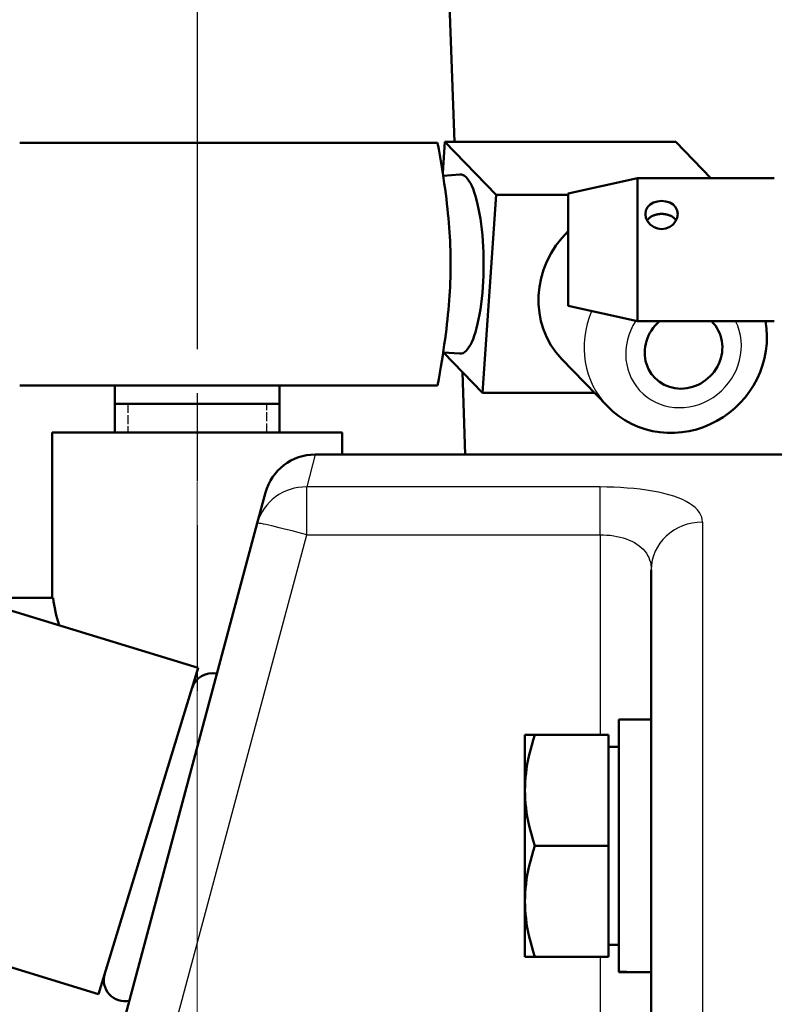
# Model space of a CAD drawing. Units: millimetres. Extents: x 0 to 2156, y -1839 to 1523.
# Drawn here: x 1335 to 1397, y -1110 to -1029 of the extents above; entities that cross this region are included whole.
import ezdxf

# ---------------------------------------------------------------- set-up
doc = ezdxf.new("R2010")
doc.units = ezdxf.units.MM
doc.header["$LTSCALE"] = 2.564103
doc.linetypes.add('CHAIN', pattern=[0.7087, 0.4724, -0.0591, 0.1181, -0.0591])
doc.linetypes.add('DASHED', pattern=[0.2067, 0.1654, -0.0413])
for name, color, linetype, lineweight in [('Centerline (ANSI)', 7, 'Continuous', 25), ('Dimension (ANSI)', 7, 'Continuous', 20), ('Hidden Narrow (ANSI)', 7, 'DASHED', 25), ('Visible (ANSI)', 7, 'Continuous', 50), ('Visible Narrow (ANSI)', 7, 'Continuous', 25)]:
    doc.layers.add(name, color=color, linetype=linetype, lineweight=lineweight)
doc.styles.add('Dimension text', font='TAHOMA.TTF')
doc.dimstyles.new('Eclipse - mm [in]', dxfattribs={"dimscale": 2.564103, "dimtxt": 4, "dimasz": 5, "dimexe": 3.2, "dimexo": 1.6002, "dimgap": 0.8, "dimtad": 0, "dimtih": 1, "dimtoh": 1, "dimdec": 0, "dimrnd": 1e-08, "dimzin": 4, "dimdsep": 46, "dimtxsty": 'Dimension text', "dimcen": 0.09, "dimdle": 10, "dimclrd": 256, "dimclre": 256, "dimclrt": 256, "dimadec": 0, "dimazin": 1, "dimtfac": 1, "dimtdec": 0, "dimtofl": 0, "dimtmove": 0, "dimatfit": 3, "dimfxl": 1, "dimtolj": 1, "dimtzin": 4, "dimlwd": -1, "dimlwe": -1, "dimarcsym": 0})

# ---------------------------------------------------------------- blocks, each defined once
blk = doc.blocks.new('*D61')
at = {"layer": 'Defpoints', "color": 0}
for p in [(1349.577, -1063.005), (1597.427, -1303.128), (1349.577, -1341.734)]:
    blk.add_point(p, dxfattribs=at)
at = {"layer": 'Dimension (ANSI)'}
for p, q in [((1349.577, -1067.108), (1349.577, -1349.939)), ((1597.427, -1307.231), (1597.427, -1349.939)), ((1362.398, -1341.734), (1445.652, -1341.734)), ((1584.607, -1341.734), (1501.352, -1341.734))]:
    blk.add_line(p, q, dxfattribs=at)
for points in [[(1362.398, -1339.597), (1362.398, -1343.87), (1349.577, -1341.734)], [(1584.607, -1339.597), (1584.607, -1343.87), (1597.427, -1341.734)]]:
    blk.add_solid(points, dxfattribs=at)
at = {"layer": 'Dimension (ANSI)', "insert": (1473.502, -1341.734), "char_height": 10.25641, "attachment_point": 5, "style": 'Dimension text'}
blk.add_mtext('\\A1;176\\P [6.9 in]\\fTahoma|b0|i0;\\H7.2727;\\PFUEL INLET', dxfattribs=at)
blk = doc.blocks.new('*D66')
at = {"layer": 'Defpoints', "color": 0}
for p in [(1213.339, -1012.668), (1412.463, -1012.668), (1366.377, -1148.028)]:
    blk.add_point(p, dxfattribs=at)
at = {"layer": 'Dimension (ANSI)'}
for p, q in [((1408.36, -1012.668), (1205.134, -1012.668)), ((1213.339, -1025.489), (1213.339, -1045.527)), ((1213.339, -1135.208), (1213.339, -1080.348)), ((1362.274, -1148.028), (1205.134, -1148.028))]:
    blk.add_line(p, q, dxfattribs=at)
for points in [[(1211.202, -1025.489), (1215.476, -1025.489), (1213.339, -1012.668)], [(1211.202, -1135.208), (1215.476, -1135.208), (1213.339, -1148.028)]]:
    blk.add_solid(points, dxfattribs=at)
at = {"layer": 'Dimension (ANSI)', "insert": (1213.339, -1062.937), "char_height": 10.2564, "attachment_point": 5, "style": 'Dimension text'}
blk.add_mtext('\\A1;96\\P [3.8 in]', dxfattribs=at)

msp = doc.modelspace()

# ---------------------------------------------------------------- linework, layer by layer
at = {"layer": 'Centerline (ANSI)', "linetype": 'CHAIN', "ltscale": 23.979681}
msp.add_line((1349.577, -983.517), (1349.577, -1084.373), dxfattribs=at)
at = {"layer": 'Hidden Narrow (ANSI)', "ltscale": 1.741339}
for p, q in [((1343.834, -1060.661), (1343.834, -1063.005)), ((1355.321, -1063.005), (1355.321, -1060.661))]:
    msp.add_line(p, q, dxfattribs=at)
at = {"layer": 'Visible (ANSI)'}
for p, q in [((1369.153, -991.208), (1370.822, -1039.009)), ((1369.432, -1039.069), (1334.913, -1039.069)), ((1369.856, -1041.56), (1370.033, -1039.009)), ((1374.263, -1043.388), (1370.033, -1039.009)), ((1370.033, -1039.009), (1389.1, -1039.009)), ((1389.1, -1039.009), (1391.999, -1042.01)), ((1369.893, -1041.796), (1371.281, -1041.696)), ((1380.229, -1043.279), (1385.953, -1042.01)), ((1385.953, -1042.01), (1385.953, -1053.826)), ((1397.248, -1042.01), (1385.953, -1042.01)), ((1373.13, -1059.732), (1374.263, -1043.388)), ((1380.229, -1043.388), (1374.263, -1043.388)), ((1380.229, -1052.557), (1380.229, -1043.279)), ((1380.229, -1052.557), (1385.953, -1053.826)), ((1397.248, -1053.826), (1385.953, -1053.826)), ((1369.893, -1056.397), (1371.281, -1056.498)), ((1369.91, -1056.399), (1373.13, -1059.732)), ((1379.695, -1056.948), (1383.467, -1060.853)), ((1371.486, -1058.03), (1371.724, -1064.838)), ((1334.913, -1059.125), (1369.432, -1059.125)), ((1342.773, -1059.125), (1342.773, -1060.661)), ((1356.382, -1059.125), (1356.382, -1060.661)), ((1373.13, -1059.732), (1382.384, -1059.732)), ((1342.773, -1060.661), (1342.773, -1063.005)), ((1342.773, -1060.661), (1356.382, -1060.661)), ((1356.382, -1060.661), (1356.382, -1063.005)), ((1337.592, -1063.005), (1361.562, -1063.005)), ((1337.592, -1076.682), (1337.592, -1063.005)), ((1361.562, -1064.838), (1361.562, -1063.005)), ((1359.309, -1064.838), (1398.363, -1064.838)), ((1354.541, -1070.519), (1355.223, -1067.973)), ((1354.541, -1070.519), (1339.375, -1127.12)), ((1387.083, -1086.746), (1387.083, -1074.372)), ((1333.415, -1076.682), (1337.676, -1076.682)), ((1349.663, -1082.461), (1333.617, -1077.555)), ((1349.663, -1082.461), (1341.418, -1109.429)), ((1384.404, -1086.746), (1384.404, -1107.588)), ((1384.404, -1086.746), (1387.083, -1086.746)), ((1387.083, -1086.746), (1387.083, -1098.178)), ((1376.649, -1088.015), (1377.47, -1088.015)), ((1376.649, -1106.345), (1376.649, -1088.015)), ((1383.558, -1088.015), (1377.47, -1088.015)), ((1383.558, -1097.18), (1383.558, -1088.015)), ((1383.558, -1089.002), (1384.404, -1089.002)), ((1383.558, -1097.18), (1377.47, -1097.18)), ((1383.558, -1106.345), (1383.558, -1097.18)), ((1387.083, -1197.878), (1387.083, -1098.178)), ((1341.418, -1109.429), (1325.372, -1104.523)), ((1383.558, -1105.358), (1384.404, -1105.358)), ((1377.47, -1106.345), (1376.649, -1106.345)), ((1383.558, -1106.345), (1377.47, -1106.345)), ((1384.404, -1107.614), (1384.404, -1107.588))]:
    msp.add_line(p, q, dxfattribs=at)
at = {"layer": 'Visible (ANSI)', "flags": 128}
for points in [[(1370.508, -1049.097), (1370.506, -1048.717), (1370.5, -1048.339), (1370.491, -1047.962), (1370.478, -1047.587), (1370.462, -1047.212), (1370.442, -1046.836), (1370.419, -1046.458), (1370.393, -1046.079), (1370.362, -1045.696), (1370.329, -1045.31), (1370.291, -1044.92), (1370.25, -1044.524), (1370.206, -1044.123), (1370.157, -1043.715), (1370.105, -1043.299), (1370.049, -1042.876), (1369.988, -1042.443), (1369.923, -1041.999), (1369.854, -1041.545), (1369.78, -1041.079), (1369.701, -1040.599), (1369.617, -1040.105), (1369.528, -1039.596), (1369.432, -1039.069)], [(1387.942, -1043.881), (1388.286, -1043.915), (1388.614, -1044.019), (1388.889, -1044.182), (1389.099, -1044.401), (1389.236, -1044.671), (1389.281, -1044.964), (1389.236, -1045.268), (1389.099, -1045.566), (1388.889, -1045.823), (1388.614, -1046.024), (1388.286, -1046.157), (1387.942, -1046.201), (1387.597, -1046.157), (1387.269, -1046.024), (1386.994, -1045.823), (1386.784, -1045.566), (1386.647, -1045.268), (1386.602, -1044.964), (1386.647, -1044.671), (1386.784, -1044.401), (1386.994, -1044.182), (1387.269, -1044.019), (1387.597, -1043.915), (1387.942, -1043.881)], [(1387.942, -1044.954), (1387.881, -1044.955), (1387.82, -1044.957), (1387.759, -1044.962), (1387.697, -1044.969), (1387.636, -1044.978), (1387.575, -1044.989), (1387.515, -1045.001), (1387.456, -1045.016), (1387.398, -1045.033), (1387.341, -1045.052), (1387.285, -1045.073), (1387.232, -1045.096), (1387.18, -1045.12), (1387.13, -1045.146), (1387.082, -1045.174), (1387.037, -1045.202), (1386.994, -1045.233), (1386.953, -1045.265), (1386.913, -1045.299), (1386.875, -1045.335), (1386.839, -1045.373), (1386.805, -1045.413), (1386.773, -1045.455), (1386.744, -1045.498)], [(1389.14, -1045.498), (1389.11, -1045.455), (1389.078, -1045.413), (1389.044, -1045.373), (1389.008, -1045.335), (1388.97, -1045.299), (1388.93, -1045.265), (1388.889, -1045.233), (1388.846, -1045.202), (1388.801, -1045.174), (1388.753, -1045.146), (1388.703, -1045.12), (1388.651, -1045.096), (1388.598, -1045.073), (1388.542, -1045.052), (1388.485, -1045.033), (1388.427, -1045.016), (1388.368, -1045.001), (1388.308, -1044.989), (1388.247, -1044.978), (1388.186, -1044.969), (1388.124, -1044.962), (1388.063, -1044.957), (1388.002, -1044.955), (1387.942, -1044.954)], [(1369.432, -1059.125), (1369.528, -1058.598), (1369.617, -1058.088), (1369.701, -1057.594), (1369.78, -1057.115), (1369.854, -1056.648), (1369.923, -1056.194), (1369.988, -1055.751), (1370.049, -1055.318), (1370.105, -1054.894), (1370.157, -1054.479), (1370.206, -1054.071), (1370.25, -1053.669), (1370.291, -1053.274), (1370.329, -1052.883), (1370.362, -1052.497), (1370.393, -1052.115), (1370.419, -1051.735), (1370.442, -1051.358), (1370.462, -1050.982), (1370.478, -1050.606), (1370.491, -1050.231), (1370.5, -1049.855), (1370.506, -1049.477), (1370.508, -1049.097)], [(1396.528, -1053.826), (1396.61, -1054.433), (1396.642, -1055.044), (1396.625, -1055.656), (1396.559, -1056.264), (1396.444, -1056.864), (1396.283, -1057.454), (1396.077, -1058.029), (1395.827, -1058.586), (1395.536, -1059.122), (1395.204, -1059.634), (1394.835, -1060.12), (1394.43, -1060.577), (1393.992, -1061.002), (1393.523, -1061.392), (1393.026, -1061.746), (1392.504, -1062.062), (1391.959, -1062.338), (1391.395, -1062.57), (1390.814, -1062.759), (1390.22, -1062.902), (1389.617, -1062.998), (1389.007, -1063.046), (1388.395, -1063.045), (1387.785, -1062.994), (1387.181, -1062.894), (1386.586, -1062.743), (1386.006, -1062.543), (1385.444, -1062.295), (1384.906, -1062), (1384.394, -1061.659), (1383.913, -1061.276), (1383.467, -1060.853)], [(1377.47, -1088.015), (1377.331, -1088.448), (1377.207, -1088.867), (1377.097, -1089.273), (1377, -1089.668), (1376.916, -1090.054), (1376.845, -1090.432), (1376.785, -1090.803), (1376.737, -1091.168), (1376.699, -1091.529), (1376.673, -1091.887), (1376.657, -1092.243), (1376.652, -1092.597), (1376.657, -1092.952), (1376.673, -1093.308), (1376.699, -1093.666), (1376.737, -1094.027), (1376.785, -1094.392), (1376.845, -1094.763), (1376.916, -1095.141), (1377, -1095.527), (1377.097, -1095.922), (1377.207, -1096.328), (1377.331, -1096.747), (1377.47, -1097.18)], [(1377.47, -1097.18), (1377.331, -1097.613), (1377.207, -1098.032), (1377.097, -1098.438), (1377, -1098.833), (1376.916, -1099.219), (1376.845, -1099.597), (1376.785, -1099.968), (1376.737, -1100.333), (1376.699, -1100.694), (1376.673, -1101.052), (1376.657, -1101.408), (1376.652, -1101.762), (1376.657, -1102.117), (1376.673, -1102.473), (1376.699, -1102.831), (1376.737, -1103.192), (1376.785, -1103.557), (1376.845, -1103.928), (1376.916, -1104.306), (1377, -1104.692), (1377.097, -1105.087), (1377.207, -1105.493), (1377.331, -1105.912), (1377.47, -1106.345)]]:
    msp.add_lwpolyline(points, dxfattribs=at)
at = {"layer": 'Visible (ANSI)'}
for centre, radius, start, end in [((1359.309, -1069.068), 4.23, 90, 165), ((1349.577, -1075.272), 11.985, 186.75633, 197.85661), ((1350.833, -1084.662), 1.762, 77.54582, 163), ((1343.619, -1108.258), 1.762, 163, 281.37054)]:
    msp.add_arc(centre, radius, start, end, dxfattribs=at)
for centre, major_axis, ratio, start_param, end_param in [((1371.317, -1049.097), (0, 7.402), 0.258819, 3.122855, 6.301923), ((1385.273, -1051.56), (-5.578, -5.388), 0.933013, 4.715502, 6.283185), ((1389.75, -1056.195), (2.383, 2.302), 0.933013, 1.505607, 6.313714), ((1387.083, -1097.18), (-38.252, 0), 0.272772, 1.500703, 1.570796), ((1384.404, -1097.18), (-38.252, 0), 0.272772, 1.570796, 1.605822)]:
    msp.add_ellipse(centre, major_axis=major_axis, ratio=ratio, start_param=start_param, end_param=end_param, dxfattribs=at)
at = {"layer": 'Visible Narrow (ANSI)'}
for p, q in [((1342.773, -1060.661), (1356.382, -1060.661)), ((1359.309, -1064.838), (1358.627, -1067.52)), ((1382.853, -1067.52), (1358.627, -1067.52)), ((1358.627, -1071.466), (1358.627, -1067.52)), ((1382.853, -1071.466), (1382.853, -1067.52)), ((1391.313, -1070.426), (1391.313, -1225.63)), ((1338.632, -1146.088), (1358.627, -1071.466)), ((1358.627, -1071.466), (1382.853, -1071.466)), ((1382.853, -1071.466), (1382.853, -1088.015)), ((1382.853, -1106.345), (1382.853, -1146.088))]:
    msp.add_line(p, q, dxfattribs=at)
at = {"layer": 'Visible Narrow (ANSI)', "flags": 128}
for points in [[(1391.313, -1070.426), (1391.297, -1070.212), (1391.248, -1070.001), (1391.165, -1069.796), (1391.049, -1069.596), (1390.899, -1069.404), (1390.717, -1069.22), (1390.502, -1069.043), (1390.254, -1068.874), (1389.973, -1068.714), (1389.661, -1068.563), (1389.318, -1068.422), (1388.947, -1068.29), (1388.547, -1068.168), (1388.121, -1068.056), (1387.669, -1067.954), (1387.194, -1067.863), (1386.697, -1067.783), (1386.181, -1067.713), (1385.65, -1067.654), (1385.105, -1067.606), (1384.551, -1067.568), (1383.989, -1067.542), (1383.422, -1067.526), (1382.853, -1067.52)], [(1382.853, -1071.466), (1383.138, -1071.472), (1383.421, -1071.488), (1383.702, -1071.515), (1383.979, -1071.553), (1384.252, -1071.602), (1384.517, -1071.661), (1384.775, -1071.731), (1385.024, -1071.813), (1385.261, -1071.904), (1385.487, -1072.007), (1385.7, -1072.119), (1385.9, -1072.242), (1386.086, -1072.375), (1386.257, -1072.516), (1386.413, -1072.668), (1386.554, -1072.828), (1386.678, -1072.996), (1386.785, -1073.173), (1386.876, -1073.357), (1386.951, -1073.548), (1387.009, -1073.746), (1387.051, -1073.95), (1387.075, -1074.159), (1387.083, -1074.372)]]:
    msp.add_lwpolyline(points, dxfattribs=at)
at = {"layer": 'Visible Narrow (ANSI)'}
for centre, major_axis, ratio, start_param, end_param in [((1389.045, -1055.465), (-5.578, -5.388), 0.933013, 5.142698, 6.283185), ((1389.75, -1056.195), (3.55, 3.429), 0.933013, 1.810527, 6.000527), ((1358.627, -1071.614), (-4.086, 1.095), 0.96556, 4.965559, 6.283185), ((1358.627, -1071.614), (-4.086, 1.095), 0.033712, 4.721422, 6.283185), ((1391.313, -1074.372), (-4.23, 0), 0.932831, 4.712389, 6.283185)]:
    msp.add_ellipse(centre, major_axis=major_axis, ratio=ratio, start_param=start_param, end_param=end_param, dxfattribs=at)

# ---------------------------------------------------------------- dimensions: what is measured, and where the dimension line sits
at = {"layer": 'Dimension (ANSI)'}
dim = msp.add_linear_dim(base=(1213.339, -1012.668), p1=(1366.377, -1148.028), p2=(1412.463, -1012.668), angle=270, dimstyle='Eclipse - mm [in]', override={"dimdec": 0, "dimlfac": 0.7092, "dimpost": '\\X', "dimtp": 0, "dimtm": 0, "dimtdec": 1, "dimatfit": 2}, dxfattribs=at)
dim.commit()
dim.dimension.update_dxf_attribs({"geometry": '*D66', "text_midpoint": (1213.339, -1062.937), "dimtype": 160})
dim = msp.add_linear_dim(base=(1349.577, -1341.734), p1=(1597.427, -1303.128), p2=(1349.577, -1063.005), angle=180, text='<>\\fTahoma|b0|i0;\\H7.2727;\\PFUEL INLET', dimstyle='Eclipse - mm [in]', override={"dimtih": 0, "dimtoh": 0, "dimdec": 0, "dimlfac": 0.7092, "dimpost": '\\X', "dimtp": 0, "dimtm": 0, "dimtdec": 1, "dimatfit": 2}, dxfattribs=at)
dim.commit()
dim.dimension.update_dxf_attribs({"geometry": '*D61', "text_midpoint": (1473.502, -1341.734), "dimtype": 160})

doc.saveas('drawing.dxf')
